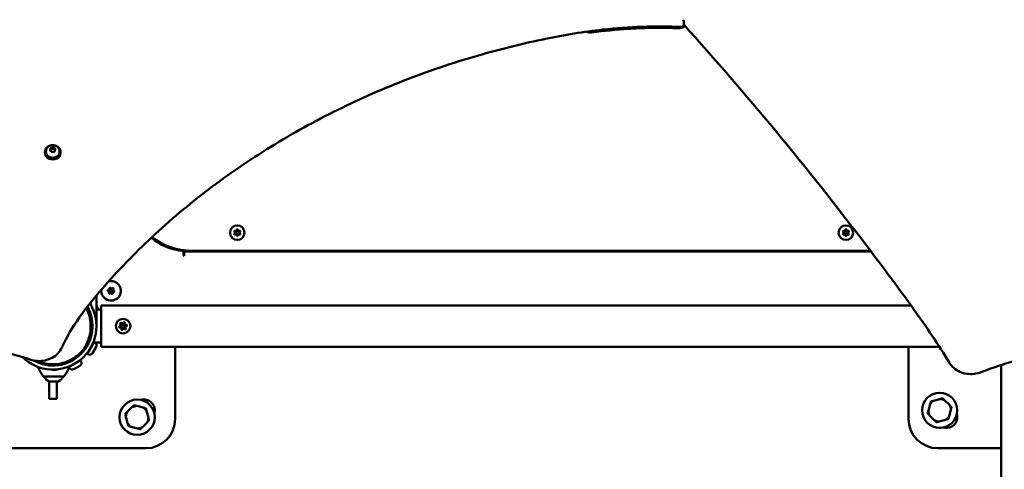
# Model space of a CAD drawing. Units: millimetres. Extents: x -3518 to 9845, y 0 to 20191.
# Drawn here: x 3396 to 4403, y 14605 to 15065 of the extents above; entities that cross this region are included whole.
import ezdxf

# ---------------------------------------------------------------- set-up
doc = ezdxf.new("R2010")
doc.units = ezdxf.units.MM
doc.layers.add('MD_Visible', color=7, linetype='Continuous', lineweight=50)
doc.styles.get("Standard").update_dxf_attribs({"font": 'arial.ttf'})
doc.dimstyles.new('ISO-25', dxfattribs={"dimtxt": 180, "dimasz": 120, "dimexe": 1.25, "dimexo": 0.625, "dimgap": 60, "dimtad": 1, "dimtoh": 1, "dimdec": 0, "dimlfac": 0.1, "dimrnd": 10, "dimtxsty": 'Standard', "dimcen": 0, "dimse1": 1, "dimse2": 1, "dimadec": 0, "dimazin": 0, "dimtfac": 1, "dimtdec": 0, "dimtmove": 1, "dimatfit": 3, "dimfxl": 1, "dimarcsym": 0})

# ---------------------------------------------------------------- blocks, each defined once
blk = doc.blocks.new('CustomObjectsInViewport8_0')
at = {"layer": 'MD_Visible'}
for p, q in [((4075.3, 1600), (4075.3, 1604)), ((4077.7, 1602), (4077.7, 1602)), ((4076.7, 1598.8), (4076.2, 1598.5)), ((4076.8, 1598.9), (4076.8, 1598.9)), ((4079, 1600.4), (4079, 1600.4)), ((3423, 1470.7), (3423, 1470.2)), ((3427.1, 1472.5), (3428.6, 1474.6)), ((3428.4, 1470.3), (3427.1, 1472.5)), ((3428.6, 1474.6), (3431.5, 1474.5)), ((3428.6, 1473.3), (3428.6, 1474.6)), ((3432.8, 1472.3), (3431.3, 1470.2)), ((3431.5, 1474.5), (3432.8, 1472.3)), ((3431.5, 1473.2), (3431.5, 1474.5)), ((3437, 1470.7), (3437, 1470.2)), ((3422, 1470.2), (3422, 1469.4)), ((3431.3, 1470.2), (3428.4, 1470.3)), ((3438, 1470.2), (3438, 1469.4)), ((3555.2, 1371.1), (3555.2, 1370.1)), ((3563.8, 1367.1), (3563.8, 1364.2)), ((3563.8, 1364.2), (3564.3, 1363.9)), ((3564.3, 1369.4), (3564.3, 1368.2)), ((3564.3, 1368.2), (4266.9, 1368.2)), ((3564.3, 1368.2), (3564.3, 1364.2)), ((3564.3, 1363.9), (3564.3, 1364.2)), ((3572, 1368.9), (4266.4, 1368.9)), ((4266.5, 1368.9), (4266.5, 1368.9)), ((4267, 1368.2), (4267, 1368.2)), ((4269.5, 1368.9), (4269.5, 1368.9)), ((4270, 1368.2), (4270, 1368.2)), ((3474.6, 1323.3), (3474.6, 1291.9)), ((3524.4, 1313.1), (3479.4, 1313.1)), ((3479.4, 1313.1), (3479.4, 1309.9)), ((3479.4, 1313.1), (3524.4, 1313.1)), ((3479.4, 1309.9), (3479.4, 1309.9)), ((4307.7, 1313.1), (3524.4, 1313.1)), ((3474.6, 1308.8), (3479.4, 1308.8)), ((3468.7, 1291.6), (3468.7, 1289.1)), ((3465.2, 1263.6), (3472.2, 1275.7)), ((3470.6, 1264.3), (3474.3, 1270.6)), ((3471.3, 1275.1), (3471.8, 1275.1)), ((3473.1, 1275.2), (3472.2, 1275.7)), ((3473.3, 1275.1), (3479.4, 1275.1)), ((3479.4, 1274), (3479.4, 1270.7)), ((3479.4, 1274), (3479.4, 1274)), ((3479.4, 1270.7), (3524.4, 1270.7)), ((3479.4, 1270.7), (3524.4, 1270.7)), ((4336, 1270.7), (3524.4, 1270.7)), ((3555.2, 1270.7), (3555.2, 1196.9)), ((4305.2, 1196.9), (4305.2, 1270.7)), ((4336, 1270.7), (4336.9, 1270.7)), ((4336, 1270.7), (4336.9, 1270.7)), ((4339.5, 1270.7), (4339.5, 1270.7)), ((4339.5, 1270.7), (4339.5, 1270.7)), ((3456.6, 1262.9), (3456.6, 1261.4)), ((3466.1, 1263.1), (3465.2, 1263.6)), ((3446.6, 1250.1), (3458.4, 1256.9)), ((3446.8, 1249), (3446.6, 1249.4)), ((3451.4, 1247.8), (3457.7, 1251.4)), ((3459, 1256), (3458.4, 1256.9)), ((4399.8, 432.2), (4399.8, 1252.1)), ((3420.5, 1240.4), (3441.3, 1240.4)), ((3440.4, 1240.4), (3421.4, 1240.4)), ((3432.2, 1247.3), (3432.2, 1247.3)), ((3432.2, 1247.3), (3432.2, 1247.3)), ((3432.4, 1247.3), (3432.3, 1247.3)), ((3433.2, 1247.3), (3433.2, 1247.4)), ((3433.2, 1247.4), (3433.2, 1247.4)), ((3433.3, 1247.4), (3433.4, 1247.4)), ((3433.3, 1247.3), (3433.3, 1247.4)), ((3433.4, 1247.3), (3433.4, 1247.4)), ((3433.4, 1247.3), (3433.4, 1247.4)), ((3434.6, 1247.5), (3434.6, 1247.5)), ((3434.6, 1247.5), (3434.6, 1247.5)), ((3435.6, 1235.4), (3426.1, 1235.4)), ((3426.2, 1217.5), (3426.2, 1235.4)), ((3434.2, 1235.4), (3434.2, 1217.5)), ((3434.2, 1217.5), (3426.2, 1217.5)), ((3510.9, 1208.9), (3506.1, 1204.1)), ((3522.4, 1208.5), (3515.9, 1210.2)), ((4327.2, 1211.9), (4325.5, 1205.4)), ((4337.4, 1217.3), (4330.9, 1215.6)), ((4347.1, 1211.2), (4342.4, 1215.9)), ((3504.8, 1199.1), (3506.5, 1192.6)), ((3527.8, 1198.3), (3526, 1204.8)), ((4326.8, 1200.4), (4331.6, 1195.6)), ((4346.7, 1199.7), (4348.5, 1206.2)), ((3510.2, 1189), (3516.7, 1187.2)), ((3521.7, 1188.6), (3526.4, 1193.3)), ((4336.6, 1194.3), (4343.1, 1196)), ((3525.2, 1166.9), (3335.2, 1166.9)), ((4399.8, 1166.9), (4335.2, 1166.9))]:
    blk.add_line(p, q, dxfattribs=at)
at = {"layer": 'MD_Visible', "extrusion": (0, 0, -1)}
for centre in [(-3618.7, 1387.5), (-4241.2, 1387.5), (-3501.9, 1291.9)]:
    blk.add_circle(centre, 7.44, dxfattribs=at)
at = {"layer": 'MD_Visible'}
for centre, radius in [((3618.7, 1387.5), 1.5), ((4241.2, 1387.5), 1.5), ((3489.6, 1328), 1.5), ((3501.9, 1291.9), 1.5), ((4337, 1205.8), 18), ((3516.3, 1198.7), 18)]:
    blk.add_circle(centre, radius, dxfattribs=at)
at = {"layer": 'MD_Visible', "extrusion": (0, 0, -1)}
for centre, radius, start, end in [((-4073.3, 1604), 2, 138.0453, 180), ((-4073.3, 1600), 2, 180, 272.8269), ((-3618.7, 1390.3), 0.647, 13.5044, 166.4956), ((-4241.2, 1390.3), 0.647, 13.5044, 166.4956), ((-3567.5, 1425.3), 56.5, 310.736, 310.7364), ((-3567.5, 1425.3), 56.5, 275.6499, 310.5963), ((-3616.3, 1388.9), 0.647, 313.5044, 106.4956), ((-3616.3, 1386.1), 0.647, 253.5044, 46.4956), ((-3618.7, 1384.8), 0.647, 193.5044, 346.4956), ((-3621.1, 1388.9), 0.647, 73.5044, 226.4956), ((-3621.1, 1386.1), 0.647, 133.5044, 286.4956), ((-4238.8, 1388.9), 0.647, 313.5044, 106.4956), ((-4238.8, 1386.1), 0.647, 253.5044, 46.4956), ((-4241.2, 1384.8), 0.647, 193.5044, 346.4956), ((-4243.6, 1388.9), 0.647, 73.5044, 226.4956), ((-4243.6, 1386.1), 0.647, 133.5044, 286.4956), ((-3561.8, 1367.1), 2, 95.6499, 179.9986), ((-3489.6, 1328), 10, 75.1065, 7.4626), ((-3489.6, 1328), 10, 73.9094, 73.9097), ((-3488.6, 1330.5), 0.647, 352.2883, 145.2796), ((-3491.4, 1330.1), 0.647, 52.2883, 205.2796), ((-3486.9, 1328.4), 0.647, 292.2883, 85.2796), ((-3487.9, 1325.8), 0.647, 232.2883, 25.2796), ((-3490.6, 1325.4), 0.647, 172.2883, 325.2796), ((-3492.3, 1327.5), 0.647, 112.2883, 265.2796), ((-3430, 1291.9), 49.5, 154.5462, 160.0775), ((-3498.7, 1291.3), 0.7, 266.4277, 71.109), ((-3499.8, 1294.3), 0.7, 326.4277, 131.109), ((-3500.8, 1288.9), 0.7, 206.4277, 11.109), ((-3502.9, 1294.9), 0.7, 26.4277, 191.109), ((-3503.9, 1289.5), 0.7, 146.4277, 311.109), ((-3505, 1292.5), 0.7, 86.4277, 251.109), ((-3470.5, 1273.7), 0.4, 210, 267.6552), ((-3471.4, 1272.3), 3.35, 120, 210), ((-3467.7, 1266), 3.35, 210, 300), ((-3466.1, 1266.1), 0.4, 152.3448, 210), ((-3452.2, 1264.5), 40, 323.4783, 337.1907), ((-3409.6, 1264.5), 40, 202.8101, 216.5217), ((-3449.7, 1250.7), 3.35, 240, 330), ((-3448.4, 1251.6), 0.4, 182.3448, 240), ((-3456, 1256), 0.4, 240, 297.6552), ((-3456.1, 1254.3), 3.35, 150, 240), ((-3420.5, 1241), 0.6, 270, 323.4783), ((-3429, 1242.8), 8, 290.9356, 342.0021), ((-3422.6, 1240.4), 1.2, 0, 3.1611), ((-3432.8, 1242.8), 8, 197.9979, 249.0644), ((-3439.2, 1240.4), 1.2, 176.8389, 180), ((-3441.3, 1241), 0.6, 216.5217, 270), ((-3523.3, 1205.8), 11, 72.9163, 197.0837), ((-4344, 1198.7), 11, 162.9163, 287.0837), ((-3525.2, 1196.9), 30, 180, 270), ((-4335.2, 1196.9), 30, 270, 0)]:
    blk.add_arc(centre, radius, start, end, dxfattribs=at)
at = {"layer": 'MD_Visible'}
for centre, radius, start, end in [((3616.9, 1390.7), 1.25, 253.5044, 346.4956), ((3620.6, 1390.7), 1.25, 193.5044, 286.4956), ((4239.3, 1390.7), 1.25, 253.5044, 346.4956), ((4243, 1390.7), 1.25, 193.5044, 286.4956), ((3572, 1433.9), 65, 231.3734, 231.3738), ((3572, 1433.9), 65, 231.4961, 270), ((3523.3, 1378), 11.5, 6.1968, 13.9343), ((3615, 1387.5), 1.25, 313.5044, 46.4956), ((3616.9, 1384.3), 1.25, 13.5044, 106.4956), ((3620.6, 1384.3), 1.25, 73.5044, 166.4956), ((3622.4, 1387.5), 1.25, 133.5044, 226.4956), ((4237.5, 1387.5), 1.25, 313.5044, 46.4956), ((4239.3, 1384.3), 1.25, 13.5044, 106.4956), ((4243, 1384.3), 1.25, 73.5044, 166.4956), ((4244.9, 1387.5), 1.25, 133.5044, 226.4956), ((3523.3, 1378), 18, 351.4219, 355.4894), ((3486.8, 1330.3), 1.25, 274.7204, 7.7117), ((3490.2, 1331.6), 1.25, 214.7204, 307.7117), ((3493.1, 1329.3), 1.25, 154.7204, 247.7117), ((3486.2, 1326.6), 1.25, 334.7204, 67.7117), ((3489.1, 1324.3), 1.25, 34.7204, 127.7117), ((3492.5, 1325.6), 1.25, 94.7204, 187.7117), ((3493.4, 1323.9), 4.7, 288.6553, 336.3002), ((3498.1, 1293.2), 1.3, 288.891, 33.5723), ((3498.9, 1289.3), 1.3, 348.891, 93.5723), ((3501.1, 1295.8), 1.3, 228.891, 333.5723), ((3502.6, 1288), 1.3, 48.891, 153.5723), ((3504.8, 1294.5), 1.3, 168.891, 273.5723), ((3505.6, 1290.6), 1.3, 108.891, 213.5723), ((3516.3, 1198.7), 11.5, 91.9574, 118.0426), ((3516.3, 1198.7), 12.5, 103.3576, 106.6424), ((3516.3, 1198.7), 11.5, 31.9574, 58.0426), ((4337, 1205.8), 11.5, 121.9574, 148.0426), ((4337, 1205.8), 12.5, 133.3576, 136.6424), ((4337, 1205.8), 11.5, 61.9574, 88.0426), ((4337, 1205.8), 12.5, 73.3576, 76.6424), ((4337, 1205.8), 11.5, 1.9574, 28.0426), ((4337, 1205.8), 12.5, 13.3576, 16.6424), ((3516.3, 1198.7), 12.5, 163.3576, 166.6424), ((3516.3, 1198.7), 11.5, 151.9574, 178.0426), ((3516.3, 1198.7), 12.5, 43.3576, 46.6424), ((4337, 1205.8), 12.5, 193.3576, 196.6424), ((4337, 1205.8), 11.5, 181.9574, 208.0426), ((4337, 1205.8), 11.5, 301.9574, 328.0426), ((3516.3, 1198.7), 11.5, 211.9574, 238.0426), ((3516.3, 1198.7), 12.5, 223.3576, 226.6424), ((3516.3, 1198.7), 11.5, 271.9574, 298.0426), ((3516.3, 1198.7), 11.5, 331.9574, 358.0426), ((3516.3, 1198.7), 12.5, 343.3576, 346.6424), ((4337, 1205.8), 11.5, 241.9574, 268.0426), ((4337, 1205.8), 12.5, 253.3576, 256.6424), ((4337, 1205.8), 12.5, 313.3576, 316.6424), ((3516.3, 1198.7), 12.5, 283.3576, 286.6424)]:
    blk.add_arc(centre, radius, start, end, dxfattribs=at)
for centre, major_axis, ratio, start_param, end_param in [((4073.3, 1600), (-2, 0), 0.866025, 3.141593, 3.142005), ((3430, 1470.2), (-8, 0), 0.866025, 5.077931, 10.630032), ((3430, 1469.4), (-8, 0), 0.866025, 0, 3.141593), ((3430.2, 1291.9), (28.7, -28.4), 1, 4.97553, 7.579119), ((3479.4, 1291.9), (0, -17.9), 0, 3.141515, 3.493418), ((3437.6, 1271), (1.83, -0.81), 0.466853, 0, 0.001993), ((3479.4, 1291.9), (0, -17.9), 0, 5.931206, 6.283108), ((3431.3, 1268.5), (0, 21.2), 0.998689, 3.166612, 3.187429), ((3431.3, 1268.5), (0, 21.2), 0.998689, 3.23327, 3.32318), ((3431.4, 1268.5), (0, 21.2), 0.998689, 3.23327, 3.233713)]:
    blk.add_ellipse(centre, major_axis=major_axis, ratio=ratio, start_param=start_param, end_param=end_param, dxfattribs=at)
at = {"layer": 'MD_Visible', "extrusion": (0, 0, -1)}
for centre, major_axis, ratio, start_param, end_param in [((3430, 1470.2), (7, 0), 0.866025, 0, 3.141593), ((3430.2, 1291.9), (31.6, -31.3), 1, -1.332884, 1.570241), ((3479.4, 1291.9), (0, 21.2), 0, 0.000093, 1.57089), ((3479.4, 1291.9), (0, 21.2), 0, 1.57089, 3.141686), ((4348.7, 1255.5), (-1.71, -1.03), 0.443207, 0, 0.001084), ((3431.3, 1268.5), (0, -21.2), 0.998689, 6.237349, 6.258166), ((3431.3, 1268.5), (0, -21.2), 0.998689, 6.129058, 6.191508)]:
    blk.add_ellipse(centre, major_axis=major_axis, ratio=ratio, start_param=start_param, end_param=end_param, dxfattribs=at)
at = {"layer": 'MD_Visible'}
for points, knots in [([(4073.2, 1598), (4046.4, 1599.3), (4019.3, 1598.2), (3973, 1593.1), (3953.4, 1589.8), (3912.1, 1581.3), (3890.4, 1576), (3843.5, 1562.7), (3818.3, 1554.3), (3769, 1535.4), (3744.9, 1524.8), (3697.9, 1501.6), (3675, 1488.9), (3630.9, 1461.8), (3609.6, 1447.2), (3569.1, 1416.4), (3549.8, 1400.1), (3513.4, 1366.1), (3496.2, 1348.3), (3464.2, 1311.3), (3449, 1291.7), (3439.4, 1270.1)], [0.000123, 0.000123, 0.000123, 0.000123, 8.054346, 8.054346, 14.023588, 14.023588, 20.773558, 20.773558, 28.845145, 28.845145, 36.94857, 36.94857, 45.077754, 45.077754, 53.184398, 53.184398, 61.252979, 61.252979, 69.261528, 69.261528, 77.286722, 77.286722, 77.286722, 77.286722]), ([(4069.6, 1596.7), (4063.3, 1597), (4054, 1597.2), (4041.5, 1597), (4037.7, 1596.9), (4033.6, 1596.8), (4029.1, 1596.6), (4025.8, 1596.4), (4022.2, 1596.2), (4018.7, 1596), (4006.2, 1595.2), (3993.8, 1594), (3981.4, 1592.4)], [0.324967, 0.324967, 0.324967, 0.324967, 1.798752, 1.798752, 1.798752, 2.249267, 2.249267, 2.249267, 2.592629, 2.592629, 2.592629, 3.803872, 3.803872, 3.803872, 3.803872]), ([(4347, 1254.5), (4335.8, 1273), (4323.5, 1291.1), (4295.2, 1330.5), (4279.3, 1351.9), (4232.7, 1413.3), (4201.3, 1452.9), (4138.6, 1528.6), (4107.3, 1564.8), (4075.3, 1600.4)], [0.002909, 0.002909, 0.002909, 0.002909, 7.258045, 7.258045, 16.079286, 16.079286, 32.708439, 32.708439, 48.361022, 48.361022, 48.361022, 48.361022]), ([(3423, 1470.7), (3423, 1471.4), (3423.1, 1472), (3423.5, 1473.3), (3423.8, 1473.9), (3424.7, 1475), (3425.2, 1475.5), (3426.3, 1476.3), (3427, 1476.6), (3428.4, 1477.1), (3429.2, 1477.2), (3430.7, 1477.2), (3431.5, 1477.1), (3432.9, 1476.6), (3433.6, 1476.3), (3434.8, 1475.4), (3435.4, 1474.9), (3436.2, 1473.7), (3436.5, 1473), (3436.9, 1471.8), (3437, 1471.3), (3437, 1470.7)], [4.66857, 4.66857, 4.66857, 4.66857, 4.954887, 4.954887, 5.247823, 5.247823, 5.557922, 5.557922, 5.888666, 5.888666, 6.234897, 6.234897, 6.58665, 6.58665, 6.932988, 6.932988, 7.262993, 7.262993, 7.57093, 7.57093, 7.810163, 7.810163, 7.810163, 7.810163]), ([(4300, 364.2), (4326.6, 381.5), (4352.8, 399.4), (4421.5, 447.2), (4463.7, 477.5), (4553, 544.4), (4600, 581.1), (4691.6, 656), (4736.3, 694.1), (4823.1, 771.7), (4865.4, 811.2), (4947.5, 891.3), (4987.3, 932), (5064.5, 1014.6), (5101.9, 1056.5), (5174.2, 1141.4), (5209.1, 1184.4), (5279.5, 1275.3), (5316.6, 1322.7), (5347, 1373.2)], [0, 0, 0, 0, 10.001575, 10.001575, 26.444621, 26.444621, 45.423451, 45.423451, 64.231759, 64.231759, 82.868414, 82.868414, 101.346006, 101.346006, 119.678187, 119.678187, 137.879568, 137.879568, 157.615426, 157.615426, 157.615426, 157.615426]), ([(3464.2, 1310.3), (3465.2, 1308.4), (3468.4, 1300.8), (3469.6, 1287.8), (3465.2, 1273.2), (3459.8, 1265.9), (3456.6, 1262.9)], [-2.059276, -2.059276, -2.059276, -2.059276, -1.89464, -1.441203, -1.101125, -0.761047, -0.761047, -0.761047, -0.761047]), ([(3463, 1268.3), (3463.5, 1269.2), (3466.2, 1274.1), (3468.4, 1281.2), (3468.7, 1287.4), (3468.7, 1289.1)], [1.0207319, 1.0207319, 1.0207319, 1.0207319, 1.1011248, 1.4412028, 1.5697384, 1.5697384, 1.5697384, 1.5697384]), ([(3498, 1291.8), (3498, 1291.8), (3498, 1291.8), (3497.9, 1291.7), (3497.9, 1291.6), (3497.9, 1291.3), (3497.9, 1291.2), (3497.9, 1291), (3498, 1290.9), (3498.1, 1290.7), (3498.1, 1290.6), (3498.2, 1290.5), (3498.2, 1290.5), (3498.2, 1290.5)], [-0.0006567, -0.0006567, -0.0006567, -0.0006567, 0, 0, 0.0394171, 0.0394171, 0.0702393, 0.0702393, 0.1010616, 0.1010616, 0.1404787, 0.1404787, 0.1411354, 0.1411354, 0.1411354, 0.1411354]), ([(3499.8, 1295.2), (3499.8, 1295.2), (3499.8, 1295.2), (3499.7, 1295.2), (3499.6, 1295.2), (3499.4, 1295.1), (3499.3, 1295), (3499.1, 1294.9), (3499.1, 1294.8), (3498.9, 1294.6), (3498.9, 1294.5), (3498.8, 1294.3), (3498.8, 1294.3), (3498.8, 1294.3)], [-0.0006567, -0.0006567, -0.0006567, -0.0006567, 0, 0, 0.0394171, 0.0394171, 0.0702393, 0.0702393, 0.1010616, 0.1010616, 0.1404787, 0.1404787, 0.1411354, 0.1411354, 0.1411354, 0.1411354]), ([(3503.7, 1295.3), (3503.7, 1295.3), (3503.7, 1295.3), (3503.6, 1295.4), (3503.5, 1295.5), (3503.3, 1295.6), (3503.2, 1295.7), (3503, 1295.7), (3502.9, 1295.8), (3502.7, 1295.8), (3502.6, 1295.8), (3502.4, 1295.7), (3502.4, 1295.7), (3502.4, 1295.7)], [-0.0006567, -0.0006567, -0.0006567, -0.0006567, 0, 0, 0.0394171, 0.0394171, 0.0702393, 0.0702393, 0.1010616, 0.1010616, 0.1404787, 0.1404787, 0.1411354, 0.1411354, 0.1411354, 0.1411354]), ([(3503.9, 1288.6), (3503.9, 1288.6), (3503.9, 1288.6), (3504, 1288.6), (3504.1, 1288.6), (3504.3, 1288.8), (3504.4, 1288.8), (3504.6, 1288.9), (3504.6, 1289), (3504.8, 1289.2), (3504.8, 1289.3), (3504.9, 1289.5), (3504.9, 1289.5), (3504.9, 1289.5)], [-0.0006567, -0.0006567, -0.0006567, -0.0006567, 0, 0, 0.0394171, 0.0394171, 0.0702393, 0.0702393, 0.1010616, 0.1010616, 0.1404787, 0.1404787, 0.1411354, 0.1411354, 0.1411354, 0.1411354]), ([(3505.7, 1292), (3505.7, 1292), (3505.7, 1292), (3505.8, 1292.1), (3505.8, 1292.2), (3505.8, 1292.5), (3505.8, 1292.6), (3505.8, 1292.8), (3505.7, 1292.9), (3505.6, 1293.1), (3505.6, 1293.2), (3505.5, 1293.3), (3505.5, 1293.3), (3505.5, 1293.3)], [-0.0006567, -0.0006567, -0.0006567, -0.0006567, 0, 0, 0.0394171, 0.0394171, 0.0702393, 0.0702393, 0.1010616, 0.1010616, 0.1404787, 0.1404787, 0.1411354, 0.1411354, 0.1411354, 0.1411354]), ([(3500, 1288.5), (3500, 1288.5), (3500, 1288.5), (3500.1, 1288.4), (3500.2, 1288.3), (3500.4, 1288.2), (3500.5, 1288.1), (3500.7, 1288.1), (3500.8, 1288), (3501, 1288), (3501.1, 1288), (3501.3, 1288.1), (3501.3, 1288.1), (3501.3, 1288.1)], [-0.0006567, -0.0006567, -0.0006567, -0.0006567, 0, 0, 0.0394171, 0.0394171, 0.0702393, 0.0702393, 0.1010616, 0.1010616, 0.1404787, 0.1404787, 0.1411354, 0.1411354, 0.1411354, 0.1411354]), ([(3406.7, 1257.8), (3409.2, 1256.9), (3411.7, 1256.4), (3417, 1256.1), (3419.6, 1256.3), (3424.7, 1257.4), (3427.2, 1258.3), (3431.7, 1260.8), (3433.7, 1262.3), (3437.1, 1265.9), (3438.4, 1268), (3439.4, 1270.1)], [5.107233, 5.107233, 5.107233, 5.107233, 5.425849, 5.425849, 5.744466, 5.744466, 6.063083, 6.063083, 6.381699, 6.381699, 6.700316, 6.700316, 6.700316, 6.700316]), ([(3381.9, 1264.3), (3383.6, 1264), (3385.3, 1263.7), (3388.7, 1263), (3390.3, 1262.6), (3393.7, 1261.8), (3395.3, 1261.3), (3398.6, 1260.4), (3400.2, 1259.9), (3403.5, 1258.9), (3405.1, 1258.3), (3406.7, 1257.8)], [4.1315397, 4.1315397, 4.1315397, 4.1315397, 4.1687408, 4.1687408, 4.205942, 4.205942, 4.2431431, 4.2431431, 4.2803442, 4.2803442, 4.3175453, 4.3175453, 4.3175453, 4.3175453]), ([(3456.6, 1262.9), (3452.5, 1259.2), (3442.6, 1253.7), (3427.3, 1252.1), (3417.9, 1254.6), (3414.1, 1256.2)], [-0.712973, -0.712973, -0.712973, -0.712973, -0.30556, 0.101853, 0.408619, 0.408619, 0.408619, 0.408619]), ([(4379.5, 1244.8), (4385.8, 1247.3), (4392.1, 1249.6), (4404.9, 1253.7), (4411.4, 1255.6), (4424.6, 1258.8), (4431.2, 1260.2), (4444.6, 1262.6), (4451.4, 1263.5), (4465, 1265), (4471.8, 1265.5), (4478.7, 1265.7)], [3.18845, 3.18845, 3.18845, 3.18845, 3.2664875, 3.2664875, 3.3445249, 3.3445249, 3.4225624, 3.4225624, 3.5005998, 3.5005998, 3.5786373, 3.5786373, 3.5786373, 3.5786373]), ([(3415.3, 1249), (3415.3, 1249.1), (3415.2, 1249.2), (3415.2, 1249.5), (3415.2, 1249.7), (3415.2, 1249.9), (3415.2, 1250), (3415.2, 1250)], [0.0000102, 0.0000102, 0.0000102, 0.0000102, 0.0440142, 0.0440142, 0.0944474, 0.0944474, 0.1131403, 0.1131403, 0.1131403, 0.1131403]), ([(3446.5, 1250.6), (3446.5, 1250.5), (3446.5, 1250.4), (3446.6, 1250.1), (3446.6, 1249.9), (3446.6, 1249.5), (3446.6, 1249.2), (3446.5, 1249), (3446.5, 1249), (3446.5, 1249)], [2.2292743, 2.2292743, 2.2292743, 2.2292743, 2.2562287, 2.2562287, 2.3202984, 2.3202984, 2.3859146, 2.3859146, 2.3949429, 2.3949429, 2.3949429, 2.3949429]), ([(4347, 1254.5), (4348.2, 1252.5), (4349.8, 1250.7), (4353.4, 1247.6), (4355.4, 1246.2), (4359.9, 1244.2), (4362.3, 1243.5), (4367.3, 1242.8), (4369.8, 1242.7), (4374.8, 1243.3), (4377.3, 1243.9), (4379.5, 1244.8)], [4.712389, 4.712389, 4.712389, 4.712389, 5.017177, 5.017177, 5.321965, 5.321965, 5.626752, 5.626752, 5.93154, 5.93154, 6.236328, 6.236328, 6.236328, 6.236328]), ([(3429.8, 1247.3), (3429.7, 1247.3), (3429.7, 1247.3), (3429.6, 1247.3), (3429.5, 1247.4), (3429.5, 1247.4), (3429.5, 1247.4), (3429.4, 1247.4), (3429.4, 1247.4), (3429.4, 1247.4), (3429.3, 1247.4), (3429.3, 1247.4), (3429.3, 1247.4), (3429.2, 1247.4), (3429.1, 1247.4), (3429.1, 1247.4)], [-0.1509482, -0.1509482, -0.1509482, -0.1509482, -0.1133266, -0.1133266, -0.0883134, -0.0883134, -0.075561, -0.075561, -0.0630739, -0.0630739, -0.0502784, -0.0502784, -0.0315605, -0.0315605, -0.0064355, -0.0064355, -0.0064355, -0.0064355]), ([(3431.8, 1247.3), (3431.8, 1247.3), (3431.8, 1247.3), (3431.7, 1247.3), (3431.7, 1247.3), (3431.7, 1247.3)], [0, 0, 0, 0, 1, 1, 2, 2, 2, 2]), ([(3431.7, 1247.3), (3431.7, 1247.3), (3431.7, 1247.3), (3431.7, 1247.3), (3431.8, 1247.3), (3431.8, 1247.3)], [0, 0, 0, 0, 1, 1, 2, 2, 2, 2]), ([(3432.2, 1247.3), (3432.2, 1247.3), (3432.2, 1247.3), (3432.2, 1247.3), (3432.2, 1247.3), (3432.2, 1247.3), (3432.2, 1247.3), (3432.3, 1247.3), (3432.3, 1247.3), (3432.5, 1247.3), (3432.6, 1247.3), (3432.7, 1247.3)], [0.00000002, 0.00000002, 0.00000002, 0.00000002, 0.004383, 0.004383, 0.00861589, 0.00861589, 0.01723891, 0.01723891, 0.03042888, 0.03042888, 0.04176684, 0.04176684, 0.04176684, 0.04176684]), ([(3432.7, 1247.3), (3432.8, 1247.3), (3432.8, 1247.3), (3433, 1247.3), (3433, 1247.3), (3433.1, 1247.3), (3433.1, 1247.3), (3433.2, 1247.4), (3433.2, 1247.4), (3433.2, 1247.4)], [0, 0, 0, 0, 1, 1, 2, 2, 3, 3, 4, 4, 4, 4]), ([(3433.9, 1247.4), (3433.9, 1247.4), (3433.8, 1247.4), (3433.8, 1247.4), (3433.8, 1247.4), (3433.8, 1247.4), (3433.8, 1247.4), (3433.8, 1247.4)], [0.00000002, 0.00000002, 0.00000002, 0.00000002, 0.0039484, 0.0039484, 0.00828421, 0.00828421, 0.01116226, 0.01116226, 0.01116226, 0.01116226]), ([(3435.1, 1247.6), (3435.1, 1247.6), (3435.2, 1247.6), (3435.2, 1247.6), (3435.2, 1247.6), (3435.3, 1247.6), (3435.3, 1247.6), (3435.3, 1247.7), (3435.3, 1247.7), (3435.3, 1247.7)], [0, 0, 0, 0, 1, 1, 2, 2, 3, 3, 4, 4, 4, 4]), ([(3435.3, 1247.7), (3435.3, 1247.7), (3435.3, 1247.7), (3435.3, 1247.7), (3435.3, 1247.7), (3435.3, 1247.6), (3435.3, 1247.6), (3435.3, 1247.6), (3435.3, 1247.6), (3435.3, 1247.6)], [0, 0, 0, 0, 1, 1, 2, 2, 3, 3, 4, 4, 4, 4])]:
    blk.add_open_spline(points, degree=3, knots=knots, dxfattribs=at)
for points in [[(3975.2, 1593.3), (3975.2, 1593.3), (3975.2, 1593.3), (3975.2, 1593.3)], [(3981.4, 1592.4), (3979.5, 1592.2), (3977.5, 1592.4), (3975.7, 1593.1)], [(4069.6, 1596.7), (4072, 1596.6), (4074.4, 1597.2), (4076.2, 1598.5)], [(4075.3, 1600.4), (4075.3, 1600.4), (4075.3, 1600.4), (4075.3, 1600.4)], [(4075.4, 1600.5), (4075.4, 1600.5), (4075.4, 1600.5), (4075.4, 1600.5)], [(3446.5, 1249), (3446.5, 1249), (3446.5, 1249), (3446.5, 1249)], [(3428.4, 1247.5), (3428.6, 1247.5), (3428.8, 1247.4), (3429.1, 1247.4)], [(3429.8, 1247.3), (3429.8, 1247.3), (3429.8, 1247.3), (3429.8, 1247.3)], [(3429.8, 1247.3), (3430.4, 1247.3), (3431, 1247.3), (3431.6, 1247.3)], [(3433.4, 1247.4), (3433.8, 1247.4), (3434.2, 1247.4), (3434.6, 1247.5)], [(3435.3, 1247.6), (3434.8, 1247.5), (3434.3, 1247.5), (3433.9, 1247.4)]]:
    blk.add_open_spline(points, degree=3, dxfattribs=at)
for points, weights in [([(3428.6, 1473.3), (3428, 1472.3), (3427.5, 1471.7)], [1, 1.11076664725, 1.06291393517]), ([(3431.5, 1473.2), (3430.1, 1473), (3428.6, 1473.3)], [1, 1.15470053838, 1]), ([(3432.4, 1471.6), (3432, 1472.3), (3431.5, 1473.2)], [1.06914440291, 1.10254403758, 1]), ([(3535, 1379.1), (3535.2, 1379.6), (3535.3, 1380.2)], [1.00235222351, 1.00352505196, 1.00228094997]), ([(3512.7, 1210.7), (3511.7, 1209.7), (3510.9, 1208.9)], [1, 1.00584268961, 1]), ([(3515.9, 1210.2), (3514.7, 1210.5), (3513.4, 1210.9)], [1, 1.00584268961, 1]), ([(3524.8, 1207.8), (3523.5, 1208.2), (3522.4, 1208.5)], [1, 1.00584268961, 1]), ([(4327.9, 1214.4), (4327.5, 1213.1), (4327.2, 1211.9)], [1, 1.00584268961, 1]), ([(4330.9, 1215.6), (4329.7, 1215.2), (4328.4, 1214.9)], [1, 1.00584268961, 1]), ([(4339.9, 1218), (4338.6, 1217.6), (4337.4, 1217.3)], [1, 1.00584268961, 1]), ([(4342.4, 1215.9), (4341.5, 1216.8), (4340.6, 1217.8)], [1, 1.00584268961, 1]), ([(4349, 1209.4), (4348, 1210.3), (4347.1, 1211.2)], [1, 1.00584268961, 1]), ([(4348.5, 1206.2), (4348.8, 1207.4), (4349.1, 1208.7)], [1, 1.00584268961, 1]), ([(3504.1, 1201.6), (3504.5, 1200.3), (3504.8, 1199.1)], [1, 1.00584268961, 1]), ([(3506.1, 1204.1), (3505.2, 1203.3), (3504.3, 1202.3)], [1, 1.00584268961, 1]), ([(3526, 1204.8), (3525.7, 1206), (3525.4, 1207.3)], [1, 1.00584268961, 1]), ([(4325.5, 1205.4), (4325.2, 1204.2), (4324.8, 1202.9)], [1, 1.00584268961, 1]), ([(4325, 1202.2), (4326, 1201.3), (4326.8, 1200.4)], [1, 1.00584268961, 1]), ([(4346.1, 1197.2), (4346.4, 1198.5), (4346.7, 1199.7)], [1, 1.00584268961, 1]), ([(3506.5, 1192.6), (3506.8, 1191.4), (3507.2, 1190.1)], [1, 1.00584268961, 1]), ([(3507.7, 1189.6), (3509, 1189.3), (3510.2, 1189)], [1, 1.00584268961, 1]), ([(3519.8, 1186.7), (3520.8, 1187.7), (3521.7, 1188.6)], [1, 1.00584268961, 1]), ([(3526.4, 1193.3), (3527.3, 1194.2), (3528.2, 1195.1)], [1, 1.00584268961, 1]), ([(3528.4, 1195.8), (3528.1, 1197.1), (3527.8, 1198.3)], [1, 1.00584268961, 1]), ([(4331.6, 1195.6), (4332.4, 1194.8), (4333.4, 1193.8)], [1, 1.00584268961, 1]), ([(4334.1, 1193.6), (4335.4, 1194), (4336.6, 1194.3)], [1, 1.00584268961, 1]), ([(4343.1, 1196), (4344.3, 1196.4), (4345.6, 1196.7)], [1, 1.00584268961, 1]), ([(3516.7, 1187.2), (3517.9, 1186.9), (3519.2, 1186.6)], [1, 1.00584268961, 1])]:
    blk.add_rational_spline(points, weights, degree=2, dxfattribs=at)
blk = doc.blocks.new('*D5')
at = {"color": 0, "lineweight": -2, "transparency": 16777216}
blk.add_line((-2770.1, 19921.4), (9725.1, 19921.4), dxfattribs=at)
at = {"color": 0, "transparency": 16777216}
for points in [[(-2770.1, 19941.4), (-2770.1, 19901.4), (-2890.1, 19921.4)], [(9725.1, 19941.4), (9725.1, 19901.4), (9845.1, 19921.4)]]:
    blk.add_solid(points, dxfattribs=at)
at = {"layer": 'Defpoints', "color": 0, "transparency": 16777216}
for p in [(9845.1, 19921.4), (-2890.1, 15022.1), (9845.1, 14910.8)]:
    blk.add_point(p, dxfattribs=at)
at = {"color": 0, "transparency": 16777216, "insert": (3477.5, 20073.3), "char_height": 180, "attachment_point": 5}
blk.add_mtext('1270', dxfattribs=at)
blk = doc.blocks.new('*D8')
at = {"color": 0, "lineweight": -2, "transparency": 16777216}
blk.add_line((-3247.9, 19477.4), (-3247.9, 11815.4), dxfattribs=at)
at = {"color": 0, "transparency": 16777216}
for points in [[(-3267.9, 19477.4), (-3227.9, 19477.4), (-3247.9, 19597.4)], [(-3267.9, 11815.4), (-3227.9, 11815.4), (-3247.9, 11695.4)]]:
    blk.add_solid(points, dxfattribs=at)
at = {"layer": 'Defpoints', "color": 0, "transparency": 16777216}
for p in [(5230.6, 19597.4), (-3247.9, 11695.4), (7475.1, 11695.4)]:
    blk.add_point(p, dxfattribs=at)
at = {"color": 0, "transparency": 16777216, "insert": (-3399.8, 15646.4), "char_height": 180, "attachment_point": 5, "rotation": 90}
blk.add_mtext('790', dxfattribs=at)

msp = doc.modelspace()

# ---------------------------------------------------------------- block references
at = {"layer": 'MD_Visible'}
msp.add_blockref('CustomObjectsInViewport8_0', (0, 13459.8), dxfattribs=at)

# ---------------------------------------------------------------- dimensions: what is measured, and where the dimension line sits
dim = msp.add_linear_dim(base=(9845.1, 19921.4), p1=(-2890.1, 15022.1), p2=(9845.1, 14910.8), dimstyle='ISO-25')
dim.commit()
dim.dimension.update_dxf_attribs({"geometry": '*D5', "text_midpoint": (3477.5, 20073.3)})
dim = msp.add_linear_dim(base=(-3247.9, 11695.4), p1=(5230.6, 19597.4), p2=(7475.1, 11695.4), angle=90, dimstyle='ISO-25')
dim.commit()
dim.dimension.update_dxf_attribs({"geometry": '*D8', "text_midpoint": (-3399.8, 15646.4)})

doc.saveas('drawing.dxf')
